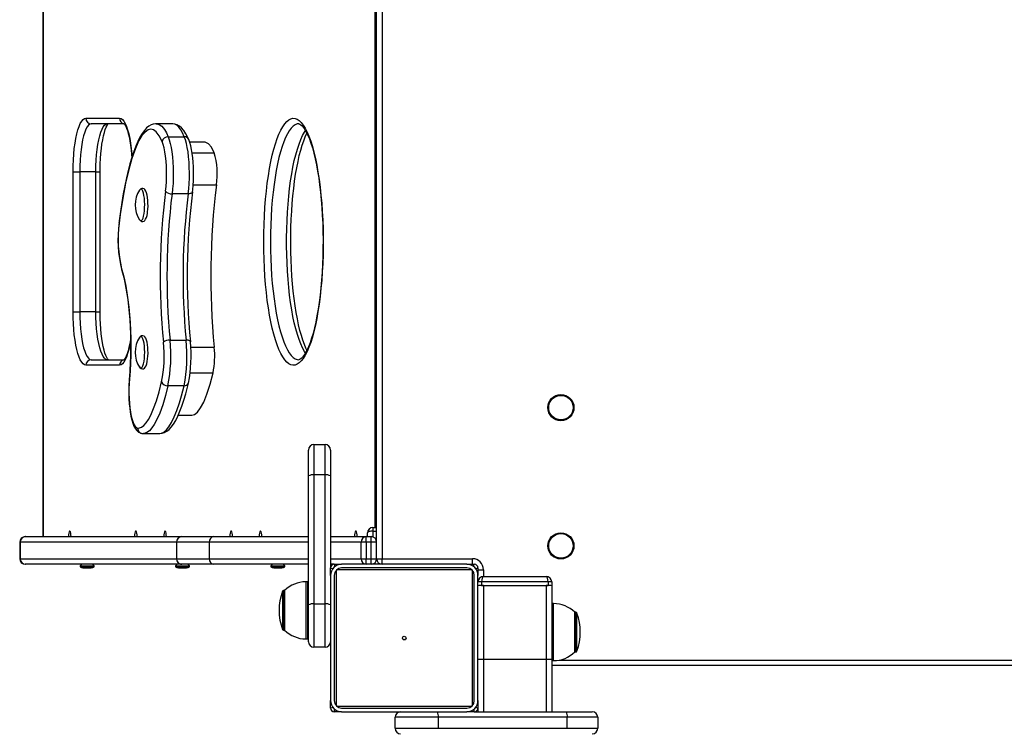
# Model space of a CAD drawing. Units: millimetres. Extents: x -3013 to 3419, y -2875 to 3202.
# Drawn here: x -1531 to -997, y -182 to 202 of the extents above; entities that cross this region are included whole.
import ezdxf

# ---------------------------------------------------------------- set-up
doc = ezdxf.new("R2010")
doc.units = ezdxf.units.MM

msp = doc.modelspace()

# ---------------------------------------------------------------- linework, layer by layer
at = {"color": 8, "linetype": 'Continuous', "lineweight": 25}
for p, q in [((-1337.98, -73.02), (-1337.98, 481.55)), ((-1334.25, 482.04), (-1334.25, -90.02)), ((-1518.23, 288.75), (-1518.23, -78.02)), ((-1437.37, 130.31), (-1425.35, 130.31)), ((-1489.62, 119.98), (-1487.34, 119.98)), ((-1436.8, 112.8), (-1424.17, 112.8)), ((-1489.62, 43.98), (-1487.34, 43.98)), ((-1438.08, 24.81), (-1425.38, 24.81)), ((-1438.44, 10.85), (-1426.03, 10.85)), ((-1339.25, -75.02), (-1339.25, -78.02)), ((-1530.65, -81.02), (-1530.95, -81.02)), ((-1445.89, -81.02), (-1530.65, -81.02)), ((-1428.15, -81.02), (-1445.89, -81.02)), ((-1374.25, -81.02), (-1428.15, -81.02)), ((-1345.59, -81.02), (-1362.25, -81.02)), ((-1530.95, -90.02), (-1530.65, -90.02)), ((-1530.65, -90.02), (-1445.89, -90.02)), ((-1445.89, -90.02), (-1428.15, -90.02)), ((-1428.15, -90.02), (-1374.25, -90.02)), ((-1362.25, -90.02), (-1345.59, -90.02)), ((-1362.25, -95.02), (-1361.05, -95.42)), ((-1360.25, -93.02), (-1359.85, -94.22)), ((-1285.61, -96.02), (-1358.9, -96.02)), ((-1284.65, -94.22), (-1284.25, -93.02)), ((-1283.45, -95.42), (-1282.25, -95.02)), ((-1279.25, -96.02), (-1279.25, -99.63)), ((-1359.25, -96.37), (-1359.25, -169.66)), ((-1285.25, -169.66), (-1285.25, -96.37)), ((-1375.68, -102.52), (-1375.68, -133.52)), ((-1388.33, -107.66), (-1388.33, -128.38)), ((-1387.77, -107.27), (-1387.77, -128.77)), ((-1241.25, -145.31), (-1241.25, -114.31)), ((-1229.17, -140.56), (-1229.17, -119.06)), ((-1228.61, -140.17), (-1228.61, -119.45)), ((-1279.25, -144.6), (-1279.25, -173.02)), ((-1245.25, -144.6), (-1245.25, -173.02)), ((-1238.19, -145.02), (-706.32, -145.02)), ((-1362.25, -171.02), (-1361.05, -170.62)), ((-1358.9, -170.02), (-1285.61, -170.02)), ((-1283.45, -170.62), (-1282.25, -171.02)), ((-1360.25, -173.02), (-1359.85, -171.82)), ((-1284.65, -171.82), (-1284.25, -173.02))]:
    msp.add_line(p, q, dxfattribs=at)
at = {"color": 7, "linetype": 'Continuous', "lineweight": 25}
for p, q in [((-1337.25, -90.02), (-1337.25, 481.65)), ((-1518.32, 288.83), (-1518.32, -78.02)), ((-1495.01, 148.98), (-1476.72, 148.98)), ((-1474.35, 145.98), (-1492.1, 145.98)), ((-1448.11, 146.05), (-1456.85, 146.05)), ((-1450.35, 138.97), (-1441.61, 138.97)), ((-1430.64, 136.05), (-1438.67, 136.05)), ((-1501.99, 43.98), (-1501.99, 119.98)), ((-1501.99, 119.98), (-1498.35, 119.98)), ((-1489.62, 119.98), (-1498.35, 119.98)), ((-1498.35, 119.98), (-1498.35, 43.98)), ((-1489.62, 43.98), (-1489.62, 119.98)), ((-1487.34, 43.98), (-1487.34, 119.98)), ((-1439.53, 107.99), (-1448.26, 107.99)), ((-1501.99, 43.98), (-1498.35, 43.98)), ((-1489.62, 43.98), (-1498.35, 43.98)), ((-1449.36, 28.59), (-1440.62, 28.59)), ((-1492.1, 17.98), (-1474.23, 17.98)), ((-1476.72, 14.98), (-1495.01, 14.98)), ((-1441.78, 3.88), (-1450.51, 3.88)), ((-1444.89, -12.09), (-1437.6, -12.09)), ((-1464.25, -22.02), (-1463.8, -22.07)), ((-1463.81, -22.09), (-1455.07, -22.09)), ((-1374.25, -45.07), (-1374.25, -31.02)), ((-1371.25, -28.02), (-1371.25, -44.55)), ((-1371.25, -28.02), (-1365.25, -28.02)), ((-1365.25, -44.55), (-1365.25, -28.02)), ((-1362.25, -31.02), (-1362.25, -45.07)), ((-1374.25, -115.07), (-1374.25, -45.07)), ((-1371.25, -44.55), (-1371.25, -114.55)), ((-1365.25, -44.55), (-1371.25, -44.55)), ((-1365.25, -114.55), (-1365.25, -44.55)), ((-1362.25, -45.07), (-1362.25, -95.02)), ((-1339.25, -73.02), (-1339.25, -75.02)), ((-1339.25, -73.02), (-1337.25, -73.02)), ((-1527.95, -78.02), (-1527.74, -78.02)), ((-1527.74, -78.02), (-1442.96, -78.02)), ((-1442.96, -78.02), (-1442.89, -78.02)), ((-1442.89, -78.02), (-1425.55, -78.02)), ((-1425.55, -78.02), (-1374.25, -78.02)), ((-1362.25, -78.02), (-1342.99, -78.02)), ((-1342.99, -81.02), (-1342.99, -78.02)), ((-1342.99, -78.02), (-1340.25, -78.02)), ((-1342.25, -78.02), (-1342.25, -76.02)), ((-1340.25, -81.02), (-1340.25, -78.02)), ((-1340.25, -78.02), (-1339.45, -78.02)), ((-1339.25, -75.02), (-1337.25, -75.02)), ((-1530.95, -81.02), (-1530.95, -90.02)), ((-1530.65, -81.02), (-1530.65, -90.02)), ((-1445.89, -81.02), (-1445.89, -90.02)), ((-1428.15, -81.02), (-1428.15, -90.02)), ((-1342.99, -81.02), (-1345.59, -81.02)), ((-1345.59, -90.02), (-1345.59, -81.02)), ((-1340.25, -81.02), (-1342.99, -81.02)), ((-1342.99, -81.02), (-1342.99, -90.02)), ((-1340.25, -90.02), (-1340.25, -81.02)), ((-1337.25, -81.02), (-1340.25, -81.02)), ((-1345.59, -90.02), (-1342.99, -90.02)), ((-1342.99, -90.02), (-1340.25, -90.02)), ((-1342.99, -93.02), (-1342.99, -90.02)), ((-1340.25, -90.02), (-1337.25, -90.02)), ((-1340.25, -93.02), (-1340.25, -90.02)), ((-1337.25, -90.02), (-1334.25, -90.02)), ((-1334.25, -93.02), (-1334.25, -90.02)), ((-1334.25, -90.02), (-1285.25, -90.02)), ((-1285.25, -93.02), (-1285.25, -90.02)), ((-1527.74, -93.02), (-1527.95, -93.02)), ((-1442.96, -93.02), (-1527.74, -93.02)), ((-1497.35, -93.02), (-1498.2, -93.87)), ((-1498.2, -93.87), (-1498.2, -94.37)), ((-1498.2, -93.87), (-1494.35, -93.87)), ((-1498.2, -94.37), (-1494.35, -94.37)), ((-1496.6, -94.91), (-1496.3, -94.91)), ((-1496.3, -94.91), (-1494.35, -94.91)), ((-1494.35, -93.87), (-1490.5, -93.87)), ((-1494.35, -94.37), (-1490.5, -94.37)), ((-1494.35, -94.91), (-1492.4, -94.91)), ((-1492.4, -94.91), (-1492.1, -94.91)), ((-1490.5, -93.87), (-1491.35, -93.02)), ((-1490.5, -94.37), (-1490.5, -93.87)), ((-1445.6, -93.02), (-1446.45, -93.87)), ((-1446.45, -93.87), (-1446.45, -94.37)), ((-1446.45, -93.87), (-1442.61, -93.87)), ((-1446.45, -94.37), (-1442.61, -94.37)), ((-1444.85, -94.91), (-1444.55, -94.91)), ((-1444.55, -94.91), (-1442.61, -94.91)), ((-1442.89, -93.02), (-1442.96, -93.02)), ((-1425.55, -93.02), (-1442.89, -93.02)), ((-1442.61, -93.87), (-1438.75, -93.87)), ((-1442.61, -94.37), (-1438.75, -94.37)), ((-1442.61, -94.91), (-1440.66, -94.91)), ((-1440.66, -94.91), (-1440.35, -94.91)), ((-1438.75, -93.87), (-1439.6, -93.02)), ((-1438.75, -94.37), (-1438.75, -93.87)), ((-1374.25, -93.02), (-1425.55, -93.02)), ((-1393.86, -93.02), (-1394.71, -93.87)), ((-1394.71, -93.87), (-1394.71, -94.37)), ((-1394.71, -93.87), (-1390.87, -93.87)), ((-1394.71, -94.37), (-1390.87, -94.37)), ((-1393.11, -94.91), (-1392.81, -94.91)), ((-1392.81, -94.91), (-1390.87, -94.91)), ((-1390.87, -93.87), (-1387.01, -93.87)), ((-1390.87, -94.37), (-1387.01, -94.37)), ((-1390.87, -94.91), (-1388.92, -94.91)), ((-1388.92, -94.91), (-1388.61, -94.91)), ((-1387.01, -93.87), (-1387.86, -93.02)), ((-1387.01, -94.37), (-1387.01, -93.87)), ((-1360.25, -93.02), (-1362.25, -93.02)), ((-1362.25, -99.02), (-1362.25, -95.02)), ((-1360.25, -93.02), (-1356.25, -93.02)), ((-1288.25, -93.02), (-1356.25, -93.02)), ((-1288.25, -95.02), (-1356.25, -95.02)), ((-1337.25, -93.02), (-1337.25, -92.97)), ((-1288.25, -93.02), (-1284.25, -93.02)), ((-1282.25, -95.02), (-1282.25, -99.02)), ((-1282.25, -96.02), (-1279.25, -96.02)), ((-1362.25, -99.02), (-1362.25, -167.02)), ((-1360.25, -99.02), (-1360.25, -167.02)), ((-1284.25, -167.02), (-1284.25, -99.02)), ((-1282.25, -167.02), (-1282.25, -99.02)), ((-1279.25, -99.63), (-1245.25, -99.63)), ((-1374.68, -102.52), (-1375.68, -102.52)), ((-1374.25, -102.52), (-1374.68, -102.52)), ((-1374.68, -102.52), (-1374.68, -133.52)), ((-1280.25, -102.6), (-1280.25, -104.6)), ((-1244.25, -102.6), (-1280.25, -102.6)), ((-1280.25, -104.6), (-1244.25, -104.6)), ((-1279.25, -104.6), (-1279.25, -144.6)), ((-1279.25, -104.6), (-1245.25, -104.6)), ((-1245.25, -104.6), (-1245.25, -144.6)), ((-1244.25, -102.6), (-1244.25, -104.6)), ((-1242.25, -102.62), (-1242.25, -104.62)), ((-1242.25, -104.62), (-1242.25, -104.63)), ((-1242.25, -104.63), (-1242.25, -144.63)), ((-1387.18, -107.27), (-1387.77, -107.27)), ((-1387.18, -107.27), (-1387.18, -128.77)), ((-1374.25, -114.02), (-1374.68, -114.02)), ((-1374.25, -135.02), (-1374.25, -115.07)), ((-1371.25, -114.55), (-1371.25, -138.02)), ((-1371.25, -114.55), (-1365.25, -114.55)), ((-1365.25, -138.02), (-1365.25, -114.55)), ((-1241.25, -114.31), (-1242.25, -114.31)), ((-1374.68, -122.02), (-1374.25, -122.02)), ((-1229.17, -119.06), (-1229.75, -119.06)), ((-1229.75, -140.56), (-1229.75, -119.06)), ((-1387.77, -128.77), (-1387.18, -128.77)), ((-1375.68, -133.52), (-1374.68, -133.52)), ((-1374.68, -133.52), (-1374.25, -133.52)), ((-1365.25, -138.02), (-1371.25, -138.02)), ((-1322.87, -133.81), (-1321.64, -133.81)), ((-1229.75, -140.56), (-1229.17, -140.56)), ((-1245.25, -144.6), (-1279.25, -144.6)), ((-1242.25, -144.63), (-1242.25, -173.02)), ((-1242.25, -145.31), (-1241.25, -145.31)), ((-702.25, -148.02), (-1242.25, -148.02)), ((-1362.25, -171.02), (-1362.25, -167.02)), ((-1282.25, -167.02), (-1282.25, -171.02)), ((-1356.25, -173.02), (-1360.25, -173.02)), ((-1356.25, -171.02), (-1288.25, -171.02)), ((-1356.25, -173.02), (-1288.25, -173.02)), ((-1303.78, -176.02), (-1327.25, -176.02)), ((-1327.25, -182.02), (-1327.25, -176.02)), ((-1303.78, -176.02), (-1303.78, -182.02)), ((-1233.78, -176.02), (-1303.78, -176.02)), ((-1284.25, -173.02), (-1288.25, -173.02)), ((-1284.25, -173.02), (-1234.3, -173.02)), ((-1282.25, -171.02), (-1282.25, -173.02)), ((-1234.3, -173.02), (-1220.25, -173.02)), ((-1233.78, -182.02), (-1233.78, -176.02)), ((-1217.25, -176.02), (-1233.78, -176.02)), ((-1217.25, -176.02), (-1217.25, -182.02)), ((-1327.25, -182.02), (-1303.78, -182.02)), ((-1303.78, -182.02), (-1233.78, -182.02)), ((-1233.78, -182.02), (-1217.25, -182.02))]:
    msp.add_line(p, q, dxfattribs=at)
at = {"color": 7, "linetype": 'Continuous', "lineweight": 25, "flags": 128}
for points in [[(-1501.99, 119.98), (-1501.94, 123.23), (-1501.81, 126.43), (-1501.6, 129.56), (-1501.3, 132.56), (-1500.92, 135.41), (-1500.46, 138.06), (-1499.94, 140.49), (-1499.36, 142.65), (-1498.72, 144.54), (-1498.04, 146.11), (-1497.31, 147.35), (-1496.56, 148.25), (-1495.79, 148.8), (-1495.01, 148.98)], [(-1492.1, 145.98), (-1492.85, 145.79), (-1493.59, 145.23), (-1494.32, 144.29), (-1495, 143), (-1495.65, 141.38), (-1496.25, 139.44), (-1496.78, 137.22), (-1497.25, 134.75), (-1497.64, 132.06), (-1497.95, 129.2), (-1498.17, 126.2), (-1498.31, 123.12), (-1498.35, 119.98)], [(-1489.62, 119.98), (-1489.57, 123.12), (-1489.44, 126.2), (-1489.21, 129.2), (-1488.9, 132.06), (-1488.51, 134.75), (-1488.04, 137.22), (-1487.51, 139.44), (-1486.92, 141.38), (-1486.27, 143), (-1485.58, 144.29), (-1484.86, 145.23), (-1484.11, 145.79), (-1483.36, 145.98)], [(-1487.34, 119.98), (-1487.33, 121.5), (-1487.26, 124.36), (-1487.12, 127.18), (-1486.91, 129.91), (-1486.63, 132.53), (-1486.3, 135), (-1485.91, 137.3), (-1485.47, 139.38), (-1485, 141.23), (-1484.51, 142.81), (-1484.01, 144.11), (-1483.54, 145.08), (-1483.14, 145.73), (-1482.94, 145.98)], [(-1456.86, 146.02), (-1457.18, 146.04), (-1458.43, 145.85), (-1459.68, 145.39), (-1460.88, 144.69), (-1462.06, 143.72), (-1463.27, 142.42), (-1464.49, 140.75), (-1465.71, 138.73), (-1466.88, 136.39), (-1468, 133.77), (-1469.08, 130.9), (-1470.1, 127.78), (-1471.12, 124.31), (-1472.09, 120.59), (-1473.01, 116.62), (-1473.9, 112.4), (-1474.73, 107.95), (-1475.52, 103.26), (-1476.26, 98.37), (-1476.93, 93.29), (-1477.03, 92.52)], [(-1474.34, 146.1), (-1474.34, 146.1), (-1474.15, 145.89), (-1473.83, 145.44), (-1473.43, 144.7), (-1472.97, 143.67), (-1472.5, 142.34), (-1472.03, 140.73), (-1471.58, 138.86), (-1471.16, 136.75), (-1470.79, 134.44), (-1470.47, 131.95), (-1470.21, 129.31), (-1470.1, 127.79)], [(-1439.23, 137.39), (-1439.74, 138.59), (-1440.75, 140.54), (-1441.87, 142.28), (-1443.14, 143.77), (-1444.3, 144.76), (-1445.48, 145.46), (-1446.69, 145.88), (-1448.06, 146.05), (-1448.12, 146.05)], [(-1398.5, 81.98), (-1398.46, 86.71), (-1398.34, 91.41), (-1398.14, 96.07), (-1397.86, 100.65), (-1397.51, 105.14), (-1397.08, 109.52), (-1396.57, 113.76), (-1396, 117.84), (-1395.36, 121.75), (-1394.65, 125.45), (-1393.88, 128.94), (-1393.05, 132.19), (-1392.18, 135.2), (-1391.25, 137.94), (-1390.28, 140.4), (-1389.26, 142.56), (-1388.22, 144.43), (-1387.14, 145.99), (-1386.05, 147.23), (-1384.93, 148.14), (-1383.8, 148.72), (-1382.66, 148.97), (-1381.52, 148.89), (-1380.39, 148.47), (-1379.27, 147.72), (-1378.16, 146.65), (-1377.07, 145.25), (-1376.01, 143.54), (-1374.98, 141.52), (-1373.99, 139.2), (-1373.04, 136.6), (-1372.14, 133.73), (-1371.28, 130.6), (-1370.48, 127.22), (-1369.75, 123.62), (-1369.07, 119.82), (-1368.46, 115.82), (-1367.92, 111.66), (-1367.45, 107.35), (-1367.06, 102.91), (-1366.74, 98.37), (-1366.5, 93.75), (-1366.34, 89.06), (-1366.26, 84.35), (-1366.26, 79.62), (-1366.34, 74.9), (-1366.5, 70.22), (-1366.74, 65.59), (-1367.06, 61.05), (-1367.45, 56.62), (-1367.92, 52.3), (-1368.46, 48.14), (-1369.07, 44.15), (-1369.75, 40.34), (-1370.48, 36.74), (-1371.28, 33.37), (-1372.14, 30.24), (-1373.04, 27.36), (-1373.99, 24.76), (-1374.98, 22.45), (-1376.01, 20.43), (-1377.07, 18.71), (-1378.16, 17.32), (-1379.27, 16.24), (-1380.39, 15.49), (-1381.52, 15.08), (-1382.66, 14.99), (-1383.8, 15.24), (-1384.93, 15.83), (-1386.05, 16.74), (-1387.14, 17.98), (-1388.22, 19.53), (-1389.26, 21.4), (-1390.28, 23.57), (-1391.25, 26.03), (-1392.18, 28.77), (-1393.05, 31.77), (-1393.88, 35.03), (-1394.65, 38.51), (-1395.36, 42.22), (-1396, 46.12), (-1396.57, 50.2), (-1397.08, 54.44), (-1397.51, 58.82), (-1397.86, 63.31), (-1398.14, 67.9), (-1398.34, 72.55), (-1398.46, 77.26), (-1398.5, 81.98)], [(-1379.46, 145.97), (-1379.25, 145.96), (-1378.89, 145.82), (-1378.39, 145.51), (-1377.73, 144.92), (-1377, 144.06), (-1376.22, 142.92), (-1375.4, 141.49), (-1374.57, 139.77), (-1373.73, 137.75), (-1372.91, 135.46), (-1372.11, 132.91), (-1371.34, 130.1), (-1370.61, 127.05), (-1369.92, 123.79), (-1369.29, 120.32), (-1368.7, 116.66), (-1368.18, 112.84), (-1367.71, 108.87), (-1367.31, 104.77), (-1366.98, 100.56), (-1366.72, 96.27), (-1366.52, 91.9), (-1366.4, 87.49), (-1366.34, 83.05), (-1366.36, 78.61), (-1366.45, 74.18), (-1366.61, 69.79), (-1366.85, 65.46), (-1367.15, 61.2), (-1367.52, 57.04), (-1367.95, 53), (-1368.45, 49.1), (-1369, 45.35), (-1369.62, 41.78), (-1370.28, 38.4), (-1371, 35.23), (-1371.76, 32.29), (-1372.55, 29.6), (-1373.38, 27.16), (-1374.22, 24.99), (-1375.08, 23.11), (-1375.92, 21.53), (-1376.74, 20.26), (-1377.5, 19.29), (-1378.18, 18.63), (-1378.73, 18.22), (-1379.14, 18.04), (-1379.43, 17.98), (-1379.47, 17.99)], [(-1453.62, 136.38), (-1455.21, 139.54), (-1456.89, 141.71), (-1458.32, 142.72), (-1459.77, 143.05), (-1461.21, 142.73), (-1462.92, 141.54), (-1464.6, 139.56), (-1466.22, 136.88), (-1468.19, 132.5), (-1470.04, 127.23), (-1471.75, 121.21), (-1473.47, 113.74), (-1475.01, 105.58), (-1476.35, 96.85), (-1476.96, 92.16)], [(-1450.35, 138.97), (-1449.76, 137.33), (-1449.22, 135.38), (-1448.74, 133.16), (-1448.34, 130.7), (-1448.02, 128.05), (-1447.79, 125.25), (-1447.64, 122.35), (-1447.58, 119.39), (-1447.62, 116.43), (-1447.74, 113.51), (-1447.96, 110.68), (-1448.26, 107.99)], [(-1439.53, 107.99), (-1439.22, 110.68), (-1439.01, 113.51), (-1438.88, 116.43), (-1438.85, 119.39), (-1438.9, 122.35), (-1439.05, 125.25), (-1439.29, 128.05), (-1439.61, 130.7), (-1440.01, 133.16), (-1440.48, 135.38), (-1441.02, 137.33), (-1441.61, 138.97)], [(-1375.09, 23.09), (-1375.63, 24.2), (-1376.46, 26.21), (-1377.29, 28.5), (-1378.09, 31.06), (-1378.86, 33.86), (-1379.59, 36.91), (-1380.28, 40.18), (-1380.91, 43.65), (-1381.49, 47.3), (-1382.02, 51.12), (-1382.48, 55.09), (-1382.88, 59.19), (-1383.22, 63.4), (-1383.48, 67.7), (-1383.68, 72.06), (-1383.8, 76.47), (-1383.85, 80.91), (-1383.83, 85.35), (-1383.74, 89.78), (-1383.58, 94.17), (-1383.35, 98.51), (-1383.05, 102.76), (-1382.68, 106.92), (-1382.25, 110.96), (-1381.75, 114.87), (-1381.19, 118.61), (-1380.58, 122.18), (-1379.91, 125.56), (-1379.2, 128.73), (-1378.44, 131.67), (-1377.64, 134.37), (-1376.82, 136.81), (-1375.97, 138.97), (-1375.12, 140.85), (-1375.11, 140.88)], [(-1451.81, 109.43), (-1451.52, 111.99), (-1451.33, 114.69), (-1451.23, 117.47), (-1451.22, 120.28), (-1451.31, 123.07), (-1451.49, 125.78), (-1451.77, 128.36), (-1452.12, 130.75), (-1452.56, 132.92), (-1453.06, 134.8), (-1453.62, 136.38)], [(-1437.19, 109.04), (-1437.04, 110.25), (-1436.81, 112.65), (-1436.66, 115.12), (-1436.58, 117.65), (-1436.57, 120.19), (-1436.65, 122.71), (-1436.79, 125.19), (-1437.01, 127.58), (-1437.3, 129.87), (-1437.66, 132.03), (-1438.09, 134.03), (-1438.6, 135.86), (-1439.21, 137.53)], [(-1425.35, 130.31), (-1426.86, 133.28), (-1428.5, 135.2), (-1430.23, 136.02), (-1430.64, 135.95)], [(-1465.57, 110.37), (-1465.74, 110.2), (-1465.86, 110.04)], [(-1461.63, 97.49), (-1461.53, 98.22), (-1461.38, 99.72), (-1461.31, 101.3), (-1461.32, 102.89), (-1461.4, 104.45), (-1461.55, 105.93), (-1461.77, 107.28), (-1462.07, 108.47), (-1462.44, 109.48), (-1462.98, 110.33), (-1463.46, 110.74), (-1464.06, 110.96), (-1464.71, 110.93), (-1465.27, 110.66), (-1465.34, 110.59)], [(-1465.27, 93.31), (-1464.72, 93.04), (-1464.07, 93), (-1463.46, 93.22), (-1463.01, 93.6), (-1462.61, 94.16), (-1462.21, 95.06), (-1461.86, 96.26), (-1461.63, 97.49)], [(-1465.86, 93.93), (-1465.62, 93.64), (-1465.47, 93.52)], [(-1475.62, 67.23), (-1474.8, 64.38), (-1474.04, 61.26), (-1473.36, 57.89), (-1472.74, 54.29), (-1472.19, 50.49), (-1471.72, 46.51), (-1471.34, 42.38), (-1471.04, 38.13), (-1470.83, 33.8), (-1470.7, 29.4), (-1470.66, 24.98), (-1470.71, 20.56), (-1470.85, 16.17), (-1471.08, 11.85), (-1471.4, 7.62)], [(-1475.57, 66.34), (-1475.19, 65.09), (-1474.52, 62.58), (-1473.89, 59.84), (-1473.31, 56.89), (-1472.77, 53.73), (-1472.29, 50.4), (-1471.87, 46.91), (-1471.52, 43.29), (-1471.22, 39.56), (-1471, 35.75), (-1470.85, 31.87), (-1470.77, 27.95), (-1470.75, 24.01), (-1470.81, 20.08), (-1470.95, 16.18), (-1471.15, 12.34), (-1471.4, 8.77), (-1471.48, 7.88)], [(-1495.01, 14.98), (-1495.79, 15.16), (-1496.56, 15.71), (-1497.31, 16.61), (-1498.04, 17.85), (-1498.72, 19.43), (-1499.36, 21.31), (-1499.94, 23.48), (-1500.46, 25.9), (-1500.92, 28.55), (-1501.3, 31.4), (-1501.6, 34.4), (-1501.81, 37.53), (-1501.94, 40.73), (-1501.99, 43.98)], [(-1498.35, 43.98), (-1498.31, 40.85), (-1498.17, 37.76), (-1497.95, 34.76), (-1497.64, 31.9), (-1497.25, 29.21), (-1496.78, 26.74), (-1496.25, 24.52), (-1495.65, 22.58), (-1495, 20.96), (-1494.32, 19.67), (-1493.59, 18.74), (-1492.85, 18.17), (-1492.1, 17.98)], [(-1483.36, 17.98), (-1484.11, 18.17), (-1484.86, 18.74), (-1485.58, 19.67), (-1486.27, 20.96), (-1486.92, 22.58), (-1487.51, 24.52), (-1488.04, 26.74), (-1488.51, 29.21), (-1488.9, 31.9), (-1489.21, 34.76), (-1489.44, 37.76), (-1489.57, 40.85), (-1489.62, 43.98)], [(-1482.83, 17.86), (-1482.82, 17.86), (-1483.02, 18.07), (-1483.34, 18.53), (-1483.74, 19.26), (-1484.19, 20.3), (-1484.67, 21.62), (-1485.14, 23.23), (-1485.59, 25.1), (-1486.01, 27.21), (-1486.38, 29.53), (-1486.7, 32.02), (-1486.96, 34.65), (-1487.15, 37.4), (-1487.28, 40.22), (-1487.34, 43.09), (-1487.34, 43.98)], [(-1470.8, 29.49), (-1470.87, 28.96), (-1471.26, 26.67), (-1471.69, 24.58), (-1472.16, 22.73), (-1472.66, 21.15), (-1473.15, 19.86), (-1473.62, 18.88), (-1474.03, 18.23), (-1474.28, 17.93), (-1474.36, 17.85)], [(-1461.31, 21.7), (-1461.32, 23.13), (-1461.42, 24.68), (-1461.58, 26.14), (-1461.81, 27.47), (-1462.12, 28.63), (-1462.51, 29.61), (-1462.99, 30.34), (-1463.47, 30.75), (-1464.07, 30.96), (-1464.79, 30.91), (-1465.33, 30.62), (-1465.76, 30.18), (-1466.06, 29.68)], [(-1466.04, 14.25), (-1465.98, 14.12), (-1465.52, 13.51), (-1465, 13.14), (-1464.38, 12.98), (-1463.7, 13.1), (-1463.19, 13.42), (-1462.78, 13.89), (-1462.38, 14.62), (-1462, 15.73), (-1461.71, 17.02), (-1461.5, 18.44), (-1461.37, 19.95), (-1461.31, 21.53), (-1461.31, 21.7)], [(-1437.6, -12.04), (-1436.16, -11.73), (-1434.48, -10.43), (-1432.78, -8.19), (-1431.08, -4.99), (-1429.32, -0.65), (-1427.63, 4.65), (-1426.03, 10.85)], [(-1471.48, 7.88), (-1471.57, 6.6), (-1471.71, 4.11), (-1471.76, 1.57), (-1471.74, -0.97), (-1471.65, -3.48), (-1471.48, -5.93), (-1471.24, -8.3), (-1470.93, -10.55), (-1470.55, -12.66), (-1470.1, -14.62), (-1469.56, -16.4), (-1468.93, -18.02), (-1468.12, -19.5), (-1467.33, -20.51), (-1466.5, -21.24), (-1465.58, -21.75), (-1464.57, -22.04), (-1464.24, -22.07)], [(-1471.4, 7.62), (-1471.57, 5.02), (-1471.66, 2.34), (-1471.67, -0.37), (-1471.58, -3.05), (-1471.41, -5.66), (-1471.15, -8.15), (-1470.82, -10.48), (-1470.41, -12.59), (-1469.94, -14.46), (-1469.41, -16.04), (-1468.84, -17.32), (-1468.23, -18.26), (-1467.59, -18.85), (-1466.94, -19.08)], [(-1466.94, -19.08), (-1465.91, -18.99), (-1464.88, -18.58), (-1463.6, -17.63), (-1462.35, -16.24), (-1461.09, -14.39), (-1459.87, -12.15), (-1458.28, -8.52), (-1456.77, -4.3), (-1455.3, 0.59), (-1453.94, 5.97)], [(-1455.07, -22.06), (-1454.91, -22.07), (-1453.57, -21.9), (-1452.3, -21.46), (-1451.09, -20.77), (-1449.91, -19.82), (-1448.71, -18.56), (-1447.5, -16.92), (-1446.29, -14.92), (-1445.12, -12.6), (-1443.99, -10), (-1442.91, -7.14), (-1441.87, -3.99), (-1440.86, -0.55), (-1439.89, 3.16), (-1439.38, 5.32)], [(-1503.07, -78.02), (-1503.11, -76.99), (-1503.24, -76.09), (-1503.43, -75.42), (-1503.67, -75.06), (-1503.92, -75.06), (-1504.15, -75.42), (-1504.35, -76.09), (-1504.47, -76.99), (-1504.51, -78.02)], [(-1467.21, -78.02), (-1467.26, -76.99), (-1467.38, -76.09), (-1467.57, -75.42), (-1467.81, -75.06), (-1468.06, -75.06), (-1468.29, -75.42), (-1468.49, -76.09), (-1468.61, -76.99), (-1468.66, -78.02)], [(-1451.33, -78.02), (-1451.37, -76.99), (-1451.5, -76.09), (-1451.69, -75.42), (-1451.92, -75.06), (-1452.18, -75.06), (-1452.41, -75.42), (-1452.6, -76.09), (-1452.73, -76.99), (-1452.77, -78.02)], [(-1415.47, -78.02), (-1415.51, -76.99), (-1415.64, -76.09), (-1415.83, -75.42), (-1416.07, -75.06), (-1416.32, -75.06), (-1416.55, -75.42), (-1416.74, -76.09), (-1416.87, -76.99), (-1416.91, -78.02)], [(-1399.59, -78.02), (-1399.63, -76.99), (-1399.75, -76.09), (-1399.95, -75.42), (-1400.18, -75.06), (-1400.43, -75.06), (-1400.67, -75.42), (-1400.86, -76.09), (-1400.99, -76.99), (-1401.03, -78.02)], [(-1347.84, -78.02), (-1347.89, -76.99), (-1348.01, -76.09), (-1348.2, -75.42), (-1348.44, -75.06), (-1348.69, -75.06), (-1348.93, -75.42), (-1349.12, -76.09), (-1349.24, -76.99), (-1349.29, -78.02)]]:
    msp.add_lwpolyline(points, dxfattribs=at)
at = {"color": 8, "linetype": 'Continuous', "lineweight": 25, "flags": 128}
for points in [[(-1476.72, 148.98), (-1475.94, 148.8), (-1475.16, 148.25), (-1474.41, 147.35), (-1473.69, 146.11), (-1473, 144.54), (-1472.37, 142.65), (-1471.78, 140.49), (-1471.26, 138.06), (-1470.81, 135.41), (-1470.43, 132.56), (-1470.13, 129.56), (-1470.01, 128.05)], [(-1456.85, 146.05), (-1455.32, 145.7), (-1453.82, 144.64), (-1452.33, 142.81), (-1451.32, 141.07), (-1450.35, 138.97)], [(-1441.61, 138.97), (-1442.57, 141.04), (-1443.56, 142.76), (-1444.62, 144.15), (-1445.7, 145.17), (-1446.76, 145.78), (-1447.83, 146.04), (-1448.11, 146.02)], [(-1379.48, 145.98), (-1380.3, 145.89), (-1381.41, 145.47), (-1382.51, 144.72), (-1383.59, 143.65), (-1384.65, 142.25), (-1385.68, 140.54), (-1386.68, 138.53), (-1387.64, 136.22), (-1388.56, 133.62), (-1389.44, 130.76), (-1390.26, 127.64), (-1391.02, 124.29), (-1391.73, 120.71), (-1392.37, 116.94), (-1392.94, 112.98), (-1393.45, 108.85), (-1393.88, 104.59), (-1394.23, 100.21), (-1394.51, 95.74), (-1394.71, 91.19), (-1394.83, 86.6), (-1394.87, 81.98)], [(-1375.84, 21.6), (-1376.43, 22.53), (-1377.45, 24.39), (-1378.43, 26.56), (-1379.37, 29.01), (-1380.27, 31.74), (-1381.12, 34.73), (-1381.91, 37.97), (-1382.65, 41.44), (-1383.32, 45.12), (-1383.93, 48.99), (-1384.47, 53.03), (-1384.93, 57.22), (-1385.33, 61.55), (-1385.64, 65.98), (-1385.88, 70.49), (-1386.04, 75.06), (-1386.12, 79.67), (-1386.12, 84.29), (-1386.04, 88.9), (-1385.88, 93.47), (-1385.64, 97.99), (-1385.33, 102.42), (-1384.93, 106.74), (-1384.47, 110.93), (-1383.93, 114.98), (-1383.32, 118.85), (-1382.65, 122.53), (-1381.91, 125.99), (-1381.12, 129.23), (-1380.27, 132.22), (-1379.37, 134.95), (-1378.43, 137.41), (-1377.45, 139.57), (-1376.43, 141.44), (-1375.84, 142.36)], [(-1463.44, 97.3), (-1463.25, 98.84), (-1463.14, 100.5), (-1463.11, 102.23), (-1463.16, 103.95), (-1463.3, 105.58), (-1463.51, 107.07), (-1463.79, 108.35), (-1464.13, 109.37), (-1464.51, 110.09), (-1464.91, 110.47), (-1465.33, 110.51), (-1465.57, 110.37)], [(-1437.19, 109.04), (-1437.23, 108.88), (-1437.39, 108.63), (-1437.65, 108.41), (-1438.02, 108.23), (-1438.46, 108.1), (-1438.97, 108.02), (-1439.53, 107.99)], [(-1465.47, 93.52), (-1465.21, 93.43), (-1464.79, 93.57), (-1464.39, 94.05), (-1464.03, 94.86), (-1463.7, 95.96), (-1463.44, 97.3)], [(-1476.96, 92.16), (-1477.03, 92.42), (-1477.03, 92.52)], [(-1394.87, 81.98), (-1394.83, 77.36), (-1394.71, 72.77), (-1394.51, 68.22), (-1394.23, 63.75), (-1393.88, 59.37), (-1393.45, 55.11), (-1392.94, 50.99), (-1392.37, 47.03), (-1391.73, 43.25), (-1391.02, 39.68), (-1390.26, 36.32), (-1389.44, 33.2), (-1388.56, 30.34), (-1387.64, 27.75), (-1386.68, 25.44), (-1385.68, 23.42), (-1384.65, 21.71), (-1383.59, 20.31), (-1382.51, 19.24), (-1381.41, 18.49), (-1380.3, 18.08), (-1379.45, 17.98)], [(-1475.62, 67.23), (-1475.65, 66.77), (-1475.57, 66.34)], [(-1470.75, 28.92), (-1470.81, 28.55), (-1471.26, 25.9), (-1471.78, 23.48), (-1472.37, 21.31), (-1473, 19.43), (-1473.69, 17.85), (-1474.41, 16.61), (-1475.16, 15.71), (-1475.94, 15.16), (-1476.72, 14.98)], [(-1465.86, 13.93), (-1465.68, 13.7), (-1465.27, 13.44), (-1464.85, 13.53), (-1464.45, 13.97), (-1464.07, 14.73), (-1463.74, 15.79), (-1463.47, 17.11), (-1463.27, 18.62), (-1463.15, 20.27), (-1463.11, 22), (-1463.15, 23.72), (-1463.28, 25.37), (-1463.48, 26.88), (-1463.75, 28.19), (-1464.08, 29.25), (-1464.45, 30.01), (-1464.86, 30.44), (-1465.27, 30.52), (-1465.68, 30.26), (-1465.86, 30.04)], [(-1438.31, 27.75), (-1438.34, 27.89), (-1438.5, 28.09), (-1438.76, 28.26), (-1439.12, 28.4), (-1439.56, 28.5), (-1440.07, 28.57), (-1440.62, 28.59)], [(-1471.4, 7.62), (-1471.47, 7.82), (-1471.48, 7.88)], [(-1450.51, 3.88), (-1451.88, -1.52), (-1453.34, -6.45), (-1454.95, -10.97), (-1456.65, -14.85), (-1457.89, -17.14), (-1459.16, -19.03), (-1460.51, -20.53), (-1461.87, -21.55), (-1463.35, -22.06), (-1463.8, -22.07)], [(-1455.07, -22.05), (-1453.99, -21.92), (-1452.68, -21.26), (-1451.34, -20.11), (-1450.04, -18.5), (-1448.53, -16.05), (-1447.08, -13.07), (-1445.65, -9.51), (-1444.3, -5.49), (-1443.18, -1.67), (-1441.78, 3.88)]]:
    msp.add_lwpolyline(points, dxfattribs=at)
at = {"color": 7, "linetype": 'Continuous', "lineweight": 25}
for centre, radius in [((-1237.25, -8.02), 7.1), ((-1237.25, -8.02), 6.64), ((-1237.25, -83.02), 7.1), ((-1237.25, -83.02), 6.64), ((-1322.25, -133.02), 1)]:
    msp.add_circle(centre, radius, dxfattribs=at)
for centre, radius, start, end in [((-1492.05, 148.94), 2.96, 179.1583, 269.1328), ((-1450.43, 135.71), 3.27, 88.6807, 168.2255), ((-1463.7, 118.93), 40, 351.1821, 16.5276), ((-1027.18, 63.32), 400.06, 172.8956, 185.5236), ((-1453.92, 101.98), 14.4, 145.9861, 214.0139), ((-1081.93, 63.33), 372.74, 172.8956, 185.5236), ((-1448.67, 112.07), 4.1, 220.0186, 275.6926), ((-1089.82, 63.34), 361.21, 172.8988, 185.5204), ((-1081.08, 63.34), 361.21, 172.8988, 185.5204), ((-1070.42, 63.34), 369.61, 172.8968, 185.5253), ((-1407.34, 83.28), 70.3, 172.4438, 193.943), ((-1410.72, 83.24), 66.84, 172.3326, 193.855), ((-1453.92, 21.98), 14.4, 145.9861, 214.0139), ((-1524.21, 20.02), 71.66, 348.6932, 5.9554), ((-1449.82, 23.83), 4.78, 84.4157, 130.6919), ((-1530.67, 20.01), 81.76, 348.6251, 6.0235), ((-1522.64, 20.04), 82.47, 348.6997, 5.949), ((-1511.63, 19.98), 73.73, 348.5061, 6.0469), ((-1471.7, 19.98), 46.58, 348.6932, 5.9554), ((-1492.05, 15.03), 2.96, 90.8672, 180.8417), ((-1450.75, 7.35), 3.47, 203.3031, 273.9841), ((-1464, -19.14), 2.94, 178.8864, 269.1731), ((-1371.25, -31.02), 3, 90, 180), ((-1365.25, -31.02), 3, 0, 90), ((-1371.98, -49.26), 4.77, 81.2205, 118.4816), ((-1364.53, -49.26), 4.77, 61.5184, 98.7795), ((-1339.25, -76.02), 3, 90, 180), ((-1527.95, -81.02), 3, 90, 180), ((-1527.69, -80.97), 2.96, 90.8672, 180.8417), ((-1442.89, -81.02), 3, 90, 180), ((-1425.34, -80.83), 2.82, 94.3777, 183.7931), ((-1342.78, -80.83), 2.82, 94.3777, 183.7931), ((-1340.25, -81.02), 3, 0, 90), ((-1527.95, -90.02), 3, 180, 270), ((-1527.69, -90.06), 2.96, 179.1583, 269.1328), ((-1442.89, -90.02), 3, 180, 270), ((-1425.34, -90.2), 2.82, 176.2069, 265.6223), ((-1342.78, -90.2), 2.82, 176.2069, 265.6223), ((-1340.25, -90.02), 3, 270, 0), ((-1334.25, -90.02), 3, 180, 270), ((-1285.25, -96.02), 6, 0, 90), ((-1494.35, -85.68), 9.5, 246.0924, 256.2998), ((-1494.35, -85.68), 9.5, 283.7002, 293.9076), ((-1442.6, -85.68), 9.5, 246.0924, 256.2998), ((-1442.6, -85.68), 9.5, 283.7002, 293.9076), ((-1390.86, -85.68), 9.5, 246.0924, 256.2998), ((-1390.86, -85.68), 9.5, 283.7002, 293.9076), ((-1356.25, -99.02), 6, 90, 180), ((-1360.25, -95.02), 2, 90, 180), ((-1356.25, -99.02), 4, 90, 180), ((-1288.25, -99.02), 6, 0, 90), ((-1288.25, -99.02), 4, 0, 90), ((-1284.25, -95.02), 2, 360, 90), ((-1375.68, -118.81), 16.3, 90, 134.8855), ((-1280.75, -150.39), 47.79, 89.4006, 91.7988), ((-1280, -176.28), 71.68, 89.4006, 91.7988), ((-1280.75, -152.39), 47.79, 89.4006, 91.7988), ((-1244.5, -176.28), 71.68, 88.2012, 90.5994), ((-1243.75, -150.39), 47.79, 88.2012, 90.5994), ((-1243.75, -152.39), 47.79, 88.2012, 90.5994), ((-1360.29, -118.02), 29.89, 159.7249, 200.2751), ((-1387.77, -107.87), 0.6, 90, 159.7249), ((-1371.98, -119.26), 4.77, 81.2205, 118.4816), ((-1364.53, -119.26), 4.77, 61.5184, 98.7795), ((-1241.25, -130.61), 16.3, 45.1145, 90), ((-1229.17, -119.66), 0.6, 20.2751, 90), ((-1256.64, -129.81), 29.89, 339.7249, 20.2751), ((-1387.77, -128.17), 0.6, 200.2751, 270), ((-1375.68, -117.22), 16.3, 225.1145, 270), ((-1371.25, -135.02), 3, 180, 270), ((-1365.25, -135.02), 3, 270, 0), ((-1241.25, -129.01), 16.3, 270, 314.8855), ((-1229.17, -139.96), 0.6, 270, 339.7249), ((-1280, -216.28), 71.68, 89.4006, 91.7988), ((-1244.5, -216.28), 71.68, 88.2012, 90.5994), ((-1356.25, -167.02), 6, 180, 270), ((-1356.25, -167.02), 4, 180, 270), ((-1288.25, -167.02), 4, 270, 0), ((-1288.25, -167.02), 6, 270, 0), ((-1360.25, -171.02), 2, 180, 270), ((-1324.25, -176.02), 3, 90, 180), ((-1308.49, -175.29), 4.77, 351.2205, 28.4816), ((-1284.25, -171.02), 2, 270, 360), ((-1238.49, -175.29), 4.77, 351.2205, 28.4816), ((-1220.25, -176.02), 3, 0, 90), ((-1324.25, -182.02), 3, 180, 270), ((-1220.25, -182.02), 3, 270, 0)]:
    msp.add_arc(centre, radius, start, end, dxfattribs=at)
at = {"color": 8, "linetype": 'Continuous', "lineweight": 25}
for centre, radius, start, end in [((-1473.75, 148.94), 2.97, 179.2724, 258.268), ((-1441.48, 136.46), 2.52, 25.1161, 92.964), ((-1473.75, 15.02), 2.97, 101.3693, 180.7315), ((-1441.5, 6.17), 2.3, 263.1387, 337.533), ((-1442.94, -80.9), 2.89, 90.245, 144.3749), ((-1442.94, -90.13), 2.89, 215.6673, 269.7129)]:
    msp.add_arc(centre, radius, start, end, dxfattribs=at)
at = {"color": 7, "linetype": 'Continuous', "lineweight": 25}
for centre, major_axis, ratio, start_param, end_param in [((-1339.25, -76.02), (3, 0), 0.333333, 1.570796, 3.141593), ((-1279.25, -102.63), (2.14, -2.11), 0.996517, 2.347473, 3.918269), ((-1279.25, -102.63), (-0.01, 3), 0.333311, 6.27141, 7.842206), ((-1245.25, -102.63), (0.01, 3), 0.333311, 4.724164, 6.29496), ((-1245.25, -102.63), (2.14, 2.11), 0.996517, 5.506509, 7.077305)]:
    msp.add_ellipse(centre, major_axis=major_axis, ratio=ratio, start_param=start_param, end_param=end_param, dxfattribs=at)

doc.saveas('drawing.dxf')
